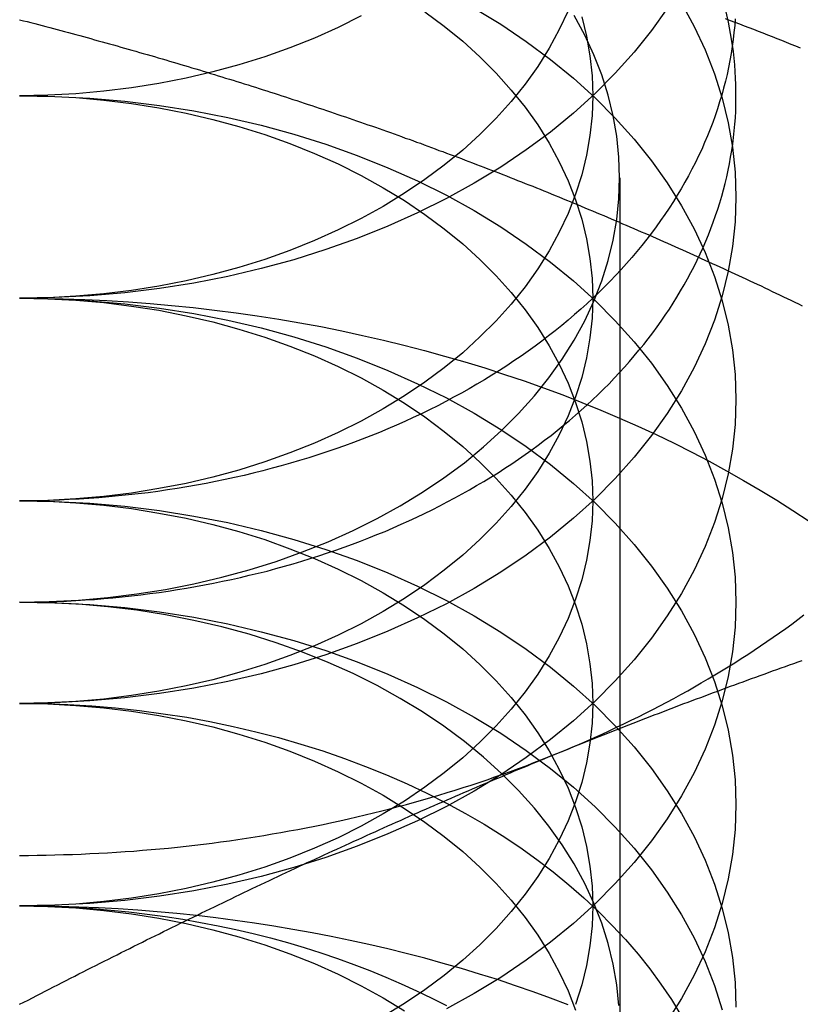
# Model space of a CAD drawing. Extents: x 694 to 1369, y -39 to 650.
# Drawn here: x 1139 to 1144, y 628 to 635 of the extents above; entities that cross this region are included whole.
import ezdxf

# ---------------------------------------------------------------- set-up
doc = ezdxf.new("R2010")
doc.units = 0
doc.header["$LTSCALE"] = 10
doc.linetypes.add('VERDECKT', pattern=[9.525, 6.35, -3.175])
doc.layers.get('0').update_dxf_attribs({"linetype": 'CONTINUOUS'})
doc.layers.add('STEMPEL', color=3, linetype='CONTINUOUS')

# ---------------------------------------------------------------- blocks, each defined once
blk = doc.blocks.new('A$CB57E22DE')
at = {"color": 1, "linetype": 'VERDECKT', "extrusion": (-2e-16, 1, -2e-16)}
blk.add_line((-433.5975, 293.0613), (-433.5975, 287.1386), dxfattribs=at)
at = {"linetype": 'CONTINUOUS'}
for points in [[(-433.266, 294.245, 0), (-433.376, 294.09, 0), (-433.497, 293.939, 0), (-433.628, 293.793, 0), (-433.769, 293.651, 0), (-433.92, 293.514, 0), (-434.081, 293.382, 0), (-434.25, 293.257, 0), (-434.428, 293.137, 0), (-434.614, 293.024, 0), (-434.807, 292.917, 0), (-435.008, 292.817, 0), (-435.215, 292.724, 0), (-435.429, 292.639, 0), (-435.648, 292.561, 0), (-435.872, 292.49, 0), (-436.101, 292.428, 0), (-436.334, 292.374, 0), (-436.571, 292.327, 0), (-436.81, 292.289, 0), (-437.052, 292.26, 0), (-437.295, 292.238, 0), (-437.54, 292.226, 0), (-437.786, 292.221, 0)], [(-435.403, 294.192, 0), (-435.563, 294.112, 0), (-435.729, 294.038, 0), (-435.9, 293.969, 0), (-436.075, 293.907, 0), (-436.255, 293.851, 0), (-436.438, 293.801, 0), (-436.624, 293.757, 0), (-436.814, 293.72, 0), (-437.005, 293.69, 0), (-437.199, 293.666, 0), (-437.393, 293.649, 0), (-437.589, 293.639, 0), (-437.786, 293.635, 0)], [(-432.791, 294.173, 0), (-432.795, 294.125, 0), (-432.8, 294.076, 0), (-432.805, 294.027, 0), (-432.812, 293.978, 0), (-432.82, 293.93, 0), (-432.828, 293.881, 0), (-432.838, 293.833, 0), (-432.848, 293.784, 0), (-432.86, 293.736, 0), (-432.872, 293.688, 0), (-432.885, 293.64, 0), (-432.9, 293.592, 0), (-432.915, 293.544, 0), (-432.931, 293.496, 0), (-432.948, 293.449, 0), (-432.966, 293.402, 0), (-432.985, 293.355, 0), (-433.005, 293.308, 0), (-433.025, 293.261, 0), (-433.047, 293.215, 0), (-433.069, 293.168, 0), (-433.093, 293.122, 0), (-433.117, 293.076, 0), (-433.142, 293.031, 0), (-433.169, 292.985, 0), (-433.196, 292.94, 0), (-433.223, 292.896, 0), (-433.252, 292.851, 0), (-433.282, 292.807, 0), (-433.312, 292.763, 0), (-433.344, 292.719, 0), (-433.376, 292.676, 0), (-433.409, 292.633, 0), (-433.443, 292.59, 0), (-433.478, 292.548, 0), (-433.513, 292.506, 0), (-433.55, 292.464, 0), (-433.587, 292.423, 0), (-433.625, 292.382, 0), (-433.664, 292.341, 0), (-433.703, 292.301, 0), (-433.743, 292.262, 0), (-433.785, 292.222, 0), (-433.826, 292.183, 0), (-433.869, 292.145, 0), (-433.913, 292.107, 0), (-433.957, 292.069, 0), (-434.002, 292.032, 0), (-434.047, 291.995, 0), (-434.094, 291.958, 0), (-434.141, 291.922, 0), (-434.188, 291.887, 0), (-434.237, 291.852, 0), (-434.286, 291.818, 0), (-434.336, 291.784, 0), (-434.386, 291.75, 0), (-434.437, 291.717, 0), (-434.489, 291.684, 0), (-434.541, 291.652, 0), (-434.594, 291.621, 0), (-434.648, 291.59, 0), (-434.702, 291.559, 0), (-434.757, 291.53, 0), (-434.812, 291.5, 0), (-434.868, 291.471, 0), (-434.925, 291.443, 0), (-434.982, 291.415, 0), (-435.039, 291.388, 0), (-435.097, 291.362, 0), (-435.156, 291.336, 0), (-435.215, 291.31, 0), (-435.275, 291.285, 0), (-435.335, 291.261, 0), (-435.395, 291.237, 0), (-435.456, 291.214, 0), (-435.518, 291.192, 0), (-435.58, 291.17, 0), (-435.642, 291.148, 0), (-435.705, 291.128, 0), (-435.768, 291.108, 0), (-435.832, 291.088, 0), (-435.895, 291.069, 0), (-435.96, 291.051, 0), (-436.024, 291.034, 0), (-436.089, 291.017, 0), (-436.155, 291, 0), (-436.22, 290.985, 0), (-436.286, 290.97, 0), (-436.352, 290.955, 0), (-436.419, 290.942, 0), (-436.485, 290.929, 0), (-436.552, 290.916, 0), (-436.62, 290.905, 0), (-436.687, 290.893, 0), (-436.755, 290.883, 0), (-436.822, 290.873, 0), (-436.89, 290.864, 0), (-436.959, 290.856, 0), (-437.027, 290.848, 0), (-437.095, 290.841, 0), (-437.164, 290.834, 0), (-437.233, 290.829, 0), (-437.302, 290.824, 0), (-437.371, 290.819, 0), (-437.44, 290.816, 0), (-437.509, 290.812, 0), (-437.578, 290.81, 0), (-437.647, 290.808, 0), (-437.716, 290.807, 0), (-437.786, 290.807, 0)], [(-437.786, 290.1, 0), (-437.72, 290.1, 0), (-437.655, 290.101, 0), (-437.59, 290.103, 0), (-437.525, 290.105, 0), (-437.459, 290.107, 0), (-437.394, 290.111, 0), (-437.329, 290.115, 0), (-437.264, 290.119, 0), (-437.199, 290.124, 0), (-437.135, 290.13, 0), (-437.07, 290.136, 0), (-437.005, 290.143, 0), (-436.941, 290.151, 0), (-436.877, 290.159, 0), (-436.813, 290.168, 0), (-436.749, 290.177, 0), (-436.685, 290.187, 0), (-436.621, 290.197, 0), (-436.558, 290.208, 0), (-436.495, 290.22, 0), (-436.432, 290.232, 0), (-436.369, 290.245, 0), (-436.307, 290.258, 0), (-436.244, 290.272, 0), (-436.183, 290.287, 0), (-436.121, 290.302, 0), (-436.059, 290.317, 0), (-435.998, 290.334, 0), (-435.938, 290.35, 0), (-435.877, 290.368, 0), (-435.817, 290.386, 0), (-435.757, 290.404, 0), (-435.698, 290.423, 0), (-435.638, 290.443, 0), (-435.58, 290.463, 0), (-435.521, 290.483, 0), (-435.463, 290.504, 0), (-435.406, 290.526, 0), (-435.348, 290.548, 0), (-435.292, 290.571, 0), (-435.235, 290.594, 0), (-435.179, 290.618, 0), (-435.124, 290.643, 0), (-435.069, 290.667, 0), (-435.014, 290.693, 0), (-434.96, 290.718, 0), (-434.907, 290.745, 0), (-434.854, 290.772, 0), (-434.801, 290.799, 0), (-434.749, 290.827, 0), (-434.697, 290.855, 0), (-434.646, 290.884, 0), (-434.596, 290.913, 0), (-434.546, 290.943, 0), (-434.496, 290.973, 0), (-434.447, 291.003, 0), (-434.399, 291.034, 0), (-434.351, 291.066, 0), (-434.304, 291.098, 0), (-434.258, 291.13, 0), (-434.212, 291.163, 0), (-434.166, 291.196, 0), (-434.122, 291.23, 0), (-434.077, 291.264, 0), (-434.034, 291.298, 0), (-433.991, 291.333, 0), (-433.949, 291.368, 0), (-433.907, 291.404, 0), (-433.867, 291.44, 0), (-433.826, 291.476, 0), (-433.787, 291.513, 0), (-433.748, 291.55, 0), (-433.71, 291.587, 0), (-433.672, 291.625, 0), (-433.636, 291.663, 0), (-433.6, 291.702, 0), (-433.564, 291.741, 0), (-433.53, 291.78, 0), (-433.496, 291.819, 0), (-433.463, 291.859, 0), (-433.43, 291.899, 0), (-433.398, 291.939, 0), (-433.367, 291.98, 0), (-433.337, 292.021, 0), (-433.308, 292.062, 0), (-433.279, 292.104, 0), (-433.251, 292.145, 0), (-433.224, 292.187, 0), (-433.198, 292.23, 0), (-433.172, 292.272, 0), (-433.147, 292.315, 0), (-433.124, 292.358, 0), (-433.1, 292.401, 0), (-433.078, 292.444, 0), (-433.056, 292.488, 0), (-433.036, 292.531, 0), (-433.016, 292.575, 0), (-432.996, 292.62, 0), (-432.978, 292.664, 0), (-432.961, 292.708, 0), (-432.944, 292.753, 0), (-432.928, 292.798, 0), (-432.913, 292.843, 0), (-432.899, 292.888, 0), (-432.885, 292.933, 0), (-432.873, 292.978, 0), (-432.861, 293.023, 0), (-432.85, 293.069, 0), (-432.84, 293.115, 0), (-432.831, 293.16, 0), (-432.823, 293.206, 0), (-432.815, 293.252, 0), (-432.808, 293.298, 0), (-432.803, 293.344, 0), (-432.798, 293.39, 0), (-432.793, 293.436, 0), (-432.79, 293.482, 0), (-432.788, 293.528, 0), (-432.786, 293.574, 0), (-432.786, 293.62, 0), (-432.786, 293.667, 0), (-432.787, 293.713, 0), (-432.789, 293.759, 0), (-432.791, 293.805, 0), (-432.795, 293.851, 0), (-432.799, 293.897, 0), (-432.804, 293.943, 0), (-432.811, 293.989, 0)], [(-434.036, 289.043, 0), (-433.983, 289.065, 0), (-433.93, 289.087, 0), (-433.877, 289.109, 0), (-433.825, 289.132, 0), (-433.773, 289.155, 0), (-433.721, 289.178, 0), (-433.67, 289.202, 0), (-433.619, 289.226, 0), (-433.568, 289.25, 0), (-433.517, 289.275, 0), (-433.467, 289.3, 0), (-433.417, 289.325, 0), (-433.367, 289.35, 0), (-433.318, 289.376, 0), (-433.269, 289.402, 0), (-433.22, 289.428, 0), (-433.171, 289.455, 0), (-433.123, 289.481, 0), (-433.075, 289.509, 0), (-433.028, 289.536, 0), (-432.98, 289.564, 0), (-432.933, 289.592, 0), (-432.887, 289.62, 0), (-432.84, 289.648, 0), (-432.794, 289.677, 0), (-432.749, 289.706, 0), (-432.704, 289.735, 0), (-432.659, 289.765, 0), (-432.614, 289.795, 0), (-432.57, 289.825, 0), (-432.526, 289.855, 0), (-432.482, 289.885, 0), (-432.439, 289.916, 0), (-432.396, 289.947, 0), (-432.354, 289.979, 0), (-432.312, 290.01, 0)], [(-437.786, 288.332, 0), (-437.724, 288.332, 0), (-437.663, 288.333, 0), (-437.601, 288.334, 0), (-437.54, 288.335, 0), (-437.479, 288.337, 0), (-437.418, 288.339, 0), (-437.356, 288.341, 0), (-437.295, 288.344, 0), (-437.234, 288.347, 0), (-437.173, 288.35, 0), (-437.111, 288.354, 0), (-437.05, 288.358, 0), (-436.989, 288.362, 0), (-436.928, 288.367, 0), (-436.867, 288.372, 0), (-436.807, 288.378, 0), (-436.746, 288.383, 0), (-436.685, 288.39, 0), (-436.624, 288.396, 0), (-436.564, 288.403, 0), (-436.503, 288.41, 0), (-436.443, 288.418, 0), (-436.383, 288.426, 0), (-436.322, 288.434, 0), (-436.262, 288.443, 0), (-436.202, 288.452, 0), (-436.142, 288.461, 0), (-436.082, 288.471, 0), (-436.023, 288.481, 0), (-435.963, 288.491, 0), (-435.904, 288.502, 0), (-435.844, 288.513, 0), (-435.785, 288.524, 0), (-435.726, 288.536, 0), (-435.667, 288.548, 0), (-435.608, 288.561, 0), (-435.55, 288.573, 0), (-435.491, 288.586, 0), (-435.433, 288.6, 0), (-435.375, 288.614, 0), (-435.317, 288.628, 0), (-435.259, 288.642, 0), (-435.201, 288.657, 0), (-435.144, 288.672, 0), (-435.086, 288.688, 0), (-435.029, 288.703, 0), (-434.972, 288.719, 0), (-434.915, 288.736, 0), (-434.859, 288.753, 0), (-434.802, 288.77, 0), (-434.746, 288.787, 0), (-434.69, 288.805, 0), (-434.634, 288.823, 0), (-434.579, 288.841, 0), (-434.523, 288.86, 0), (-434.468, 288.879, 0), (-434.413, 288.898, 0), (-434.359, 288.918, 0), (-434.304, 288.938, 0), (-434.25, 288.958, 0), (-434.196, 288.979, 0), (-434.142, 289, 0), (-434.089, 289.021, 0), (-434.036, 289.043, 0)]]:
    blk.add_polyline3d(points, dxfattribs=at)
at = {"color": 1, "linetype": 'VERDECKT'}
for points in [[(-433.958, 294.229, 0), (-434.019, 294.097, 0), (-434.09, 293.967, 0), (-434.17, 293.84, 0), (-434.258, 293.716, 0), (-434.355, 293.596, 0), (-434.46, 293.478, 0), (-434.573, 293.365, 0), (-434.693, 293.255, 0), (-434.822, 293.15, 0), (-434.957, 293.05, 0), (-435.099, 292.954, 0), (-435.248, 292.863, 0), (-435.403, 292.778, 0), (-435.563, 292.698, 0), (-435.729, 292.624, 0), (-435.9, 292.555, 0), (-436.075, 292.493, 0), (-436.255, 292.437, 0), (-436.438, 292.387, 0), (-436.624, 292.343, 0), (-436.814, 292.306, 0), (-437.005, 292.276, 0), (-437.199, 292.252, 0), (-437.393, 292.235, 0), (-437.589, 292.225, 0), (-437.786, 292.221, 0)], [(-432.811, 293.989, 0), (-432.823, 294.07, 0), (-432.839, 294.15, 0), (-432.857, 294.231, 0)], [(-433.166, 294.281, 0), (-433.078, 294.119, 0), (-433.001, 293.955, 0), (-432.935, 293.787, 0), (-432.882, 293.618, 0), (-432.84, 293.447, 0), (-432.81, 293.275, 0), (-432.792, 293.102, 0), (-432.786, 292.928, 0), (-432.792, 292.755, 0), (-432.81, 292.582, 0), (-432.84, 292.41, 0), (-432.882, 292.239, 0), (-432.935, 292.069, 0), (-433.001, 291.902, 0), (-433.078, 291.737, 0), (-433.166, 291.575, 0), (-433.266, 291.417, 0), (-433.376, 291.262, 0), (-433.497, 291.111, 0), (-433.628, 290.964, 0), (-433.769, 290.822, 0), (-433.92, 290.685, 0), (-434.081, 290.554, 0), (-434.25, 290.428, 0), (-434.428, 290.309, 0), (-434.614, 290.195, 0), (-434.807, 290.089, 0), (-435.008, 289.989, 0), (-435.215, 289.896, 0), (-435.429, 289.81, 0), (-435.648, 289.732, 0), (-435.872, 289.662, 0), (-436.101, 289.6, 0), (-436.334, 289.545, 0), (-436.571, 289.499, 0), (-436.81, 289.461, 0), (-437.052, 289.431, 0), (-437.295, 289.41, 0), (-437.54, 289.397, 0), (-437.786, 289.393, 0)], [(-433.862, 294.187, 0), (-433.829, 294.051, 0), (-433.805, 293.913, 0), (-433.79, 293.774, 0), (-433.786, 293.635, 0), (-433.79, 293.497, 0), (-433.805, 293.358, 0), (-433.829, 293.22, 0), (-433.862, 293.084, 0), (-433.905, 292.948, 0), (-433.958, 292.814, 0), (-434.019, 292.683, 0), (-434.09, 292.553, 0), (-434.17, 292.426, 0), (-434.258, 292.302, 0), (-434.355, 292.181, 0), (-434.46, 292.064, 0), (-434.573, 291.951, 0), (-434.693, 291.841, 0), (-434.822, 291.736, 0), (-434.957, 291.635, 0), (-435.099, 291.54, 0), (-435.248, 291.449, 0), (-435.403, 291.364, 0), (-435.563, 291.284, 0), (-435.729, 291.209, 0), (-435.9, 291.141, 0), (-436.075, 291.079, 0), (-436.255, 291.022, 0), (-436.438, 290.972, 0), (-436.624, 290.929, 0), (-436.814, 290.892, 0), (-437.005, 290.861, 0), (-437.199, 290.838, 0), (-437.393, 290.821, 0), (-437.589, 290.81, 0), (-437.786, 290.807, 0)], [(-437.786, 290.1, 0), (-437.58, 290.104, 0), (-437.375, 290.114, 0), (-437.171, 290.132, 0), (-436.968, 290.157, 0), (-436.768, 290.189, 0), (-436.57, 290.227, 0), (-436.375, 290.273, 0), (-436.183, 290.325, 0), (-435.995, 290.384, 0), (-435.811, 290.45, 0), (-435.632, 290.521, 0), (-435.459, 290.599, 0), (-435.291, 290.683, 0), (-435.129, 290.772, 0), (-434.973, 290.867, 0), (-434.824, 290.967, 0), (-434.682, 291.073, 0), (-434.548, 291.183, 0), (-434.422, 291.297, 0), (-434.303, 291.416, 0), (-434.193, 291.539, 0), (-434.092, 291.665, 0), (-434, 291.795, 0), (-433.916, 291.928, 0), (-433.842, 292.064, 0), (-433.778, 292.202, 0), (-433.723, 292.342, 0), (-433.678, 292.484, 0), (-433.643, 292.627, 0), (-433.618, 292.771, 0), (-433.603, 292.916, 0), (-433.598, 293.061, 0), (-433.603, 293.207, 0), (-433.618, 293.352, 0), (-433.643, 293.496, 0), (-433.678, 293.639, 0), (-433.723, 293.781, 0), (-433.778, 293.921, 0), (-433.842, 294.059, 0), (-433.916, 294.195, 0)], [(-434.614, 294.247, 0), (-434.428, 294.134, 0), (-434.25, 294.014, 0), (-434.081, 293.888, 0), (-433.92, 293.757, 0), (-433.769, 293.62, 0), (-433.628, 293.478, 0), (-433.497, 293.332, 0), (-433.376, 293.181, 0), (-433.266, 293.026, 0), (-433.166, 292.867, 0), (-433.078, 292.705, 0), (-433.001, 292.54, 0), (-432.935, 292.373, 0), (-432.882, 292.204, 0), (-432.84, 292.033, 0), (-432.81, 291.861, 0), (-432.792, 291.688, 0), (-432.786, 291.514, 0), (-432.792, 291.341, 0), (-432.81, 291.168, 0), (-432.84, 290.995, 0), (-432.882, 290.824, 0), (-432.935, 290.655, 0), (-433.001, 290.488, 0), (-433.078, 290.323, 0), (-433.166, 290.161, 0), (-433.266, 290.003, 0), (-433.376, 289.848, 0), (-433.497, 289.697, 0), (-433.628, 289.55, 0), (-433.769, 289.408, 0), (-433.92, 289.271, 0), (-434.081, 289.14, 0), (-434.25, 289.014, 0), (-434.428, 288.895, 0), (-434.614, 288.781, 0), (-434.807, 288.674, 0), (-435.008, 288.574, 0), (-435.215, 288.482, 0), (-435.429, 288.396, 0), (-435.648, 288.318, 0), (-435.872, 288.248, 0), (-436.101, 288.185, 0), (-436.334, 288.131, 0), (-436.571, 288.085, 0), (-436.81, 288.047, 0), (-437.052, 288.017, 0), (-437.295, 287.996, 0), (-437.54, 287.983, 0), (-437.786, 287.979, 0)], [(-434.957, 294.221, 0), (-434.822, 294.121, 0), (-434.693, 294.016, 0), (-434.573, 293.906, 0), (-434.46, 293.793, 0), (-434.355, 293.675, 0), (-434.258, 293.555, 0), (-434.17, 293.431, 0), (-434.09, 293.304, 0), (-434.019, 293.174, 0), (-433.958, 293.042, 0), (-433.905, 292.909, 0), (-433.862, 292.773, 0), (-433.829, 292.636, 0), (-433.805, 292.499, 0), (-433.79, 292.36, 0), (-433.786, 292.221, 0), (-433.79, 292.082, 0), (-433.805, 291.944, 0), (-433.829, 291.806, 0), (-433.862, 291.669, 0), (-433.905, 291.534, 0), (-433.958, 291.4, 0), (-434.019, 291.268, 0), (-434.09, 291.139, 0), (-434.17, 291.012, 0), (-434.258, 290.888, 0), (-434.355, 290.767, 0), (-434.46, 290.65, 0), (-434.573, 290.536, 0), (-434.693, 290.427, 0), (-434.822, 290.322, 0), (-434.957, 290.221, 0), (-435.099, 290.126, 0), (-435.248, 290.035, 0), (-435.403, 289.949, 0), (-435.563, 289.87, 0), (-435.729, 289.795, 0), (-435.9, 289.727, 0), (-436.075, 289.664, 0), (-436.255, 289.608, 0), (-436.438, 289.558, 0), (-436.624, 289.515, 0), (-436.814, 289.478, 0), (-437.005, 289.447, 0), (-437.199, 289.423, 0), (-437.393, 289.406, 0), (-437.589, 289.396, 0), (-437.786, 289.393, 0)], [(-437.786, 293.635, 0), (-437.54, 293.631, 0), (-437.295, 293.618, 0), (-437.052, 293.597, 0), (-436.81, 293.568, 0), (-436.571, 293.53, 0), (-436.334, 293.483, 0), (-436.101, 293.429, 0), (-435.872, 293.366, 0), (-435.648, 293.296, 0), (-435.429, 293.218, 0), (-435.215, 293.132, 0), (-435.008, 293.04, 0), (-434.807, 292.94, 0), (-434.614, 292.833, 0), (-434.428, 292.72, 0), (-434.25, 292.6, 0), (-434.081, 292.474, 0), (-433.92, 292.343, 0), (-433.769, 292.206, 0), (-433.628, 292.064, 0), (-433.497, 291.918, 0), (-433.376, 291.767, 0), (-433.266, 291.612, 0), (-433.166, 291.453, 0), (-433.078, 291.291, 0), (-433.001, 291.126, 0), (-432.935, 290.959, 0), (-432.882, 290.79, 0), (-432.84, 290.619, 0), (-432.81, 290.447, 0), (-432.792, 290.273, 0), (-432.786, 290.1, 0), (-432.792, 289.926, 0), (-432.81, 289.753, 0), (-432.84, 289.581, 0), (-432.882, 289.41, 0), (-432.935, 289.241, 0), (-433.001, 289.074, 0), (-433.078, 288.909, 0), (-433.166, 288.747, 0), (-433.266, 288.588, 0), (-433.376, 288.433, 0), (-433.497, 288.282, 0), (-433.628, 288.136, 0), (-433.769, 287.994, 0), (-433.92, 287.857, 0), (-434.081, 287.726, 0), (-434.25, 287.6, 0), (-434.428, 287.48, 0), (-434.614, 287.367, 0), (-434.807, 287.26, 0)], [(-437.786, 293.635, 0), (-437.589, 293.632, 0), (-437.393, 293.622, 0), (-437.199, 293.605, 0), (-437.005, 293.581, 0), (-436.814, 293.551, 0), (-436.624, 293.514, 0), (-436.438, 293.47, 0), (-436.255, 293.42, 0), (-436.075, 293.364, 0), (-435.9, 293.302, 0), (-435.729, 293.233, 0), (-435.563, 293.159, 0), (-435.403, 293.079, 0), (-435.248, 292.993, 0), (-435.099, 292.903, 0), (-434.957, 292.807, 0), (-434.822, 292.707, 0), (-434.693, 292.601, 0), (-434.573, 292.492, 0), (-434.46, 292.378, 0), (-434.355, 292.261, 0), (-434.258, 292.14, 0), (-434.17, 292.016, 0), (-434.09, 291.889, 0), (-434.019, 291.76, 0), (-433.958, 291.628, 0), (-433.905, 291.494, 0), (-433.862, 291.359, 0), (-433.829, 291.222, 0), (-433.805, 291.084, 0), (-433.79, 290.946, 0), (-433.786, 290.807, 0), (-433.79, 290.668, 0), (-433.805, 290.53, 0), (-433.829, 290.392, 0), (-433.862, 290.255, 0), (-433.905, 290.12, 0), (-433.958, 289.986, 0), (-434.019, 289.854, 0), (-434.09, 289.725, 0), (-434.17, 289.598, 0), (-434.258, 289.474, 0), (-434.355, 289.353, 0), (-434.46, 289.236, 0), (-434.573, 289.122, 0), (-434.693, 289.013, 0), (-434.822, 288.908, 0), (-434.957, 288.807, 0), (-435.099, 288.711, 0), (-435.248, 288.621, 0), (-435.403, 288.535, 0), (-435.563, 288.455, 0), (-435.729, 288.381, 0), (-435.9, 288.313, 0), (-436.075, 288.25, 0), (-436.255, 288.194, 0), (-436.438, 288.144, 0), (-436.624, 288.1, 0), (-436.814, 288.063, 0), (-437.005, 288.033, 0), (-437.199, 288.009, 0), (-437.393, 287.992, 0), (-437.589, 287.982, 0), (-437.786, 287.979, 0)], [(-437.786, 292.221, 0), (-437.634, 292.22, 0), (-437.482, 292.217, 0), (-437.33, 292.212, 0), (-437.178, 292.205, 0), (-437.027, 292.196, 0), (-436.876, 292.185, 0), (-436.725, 292.171, 0), (-436.575, 292.156, 0), (-436.425, 292.139, 0), (-436.275, 292.12, 0), (-436.127, 292.098, 0), (-435.978, 292.075, 0), (-435.831, 292.05, 0), (-435.684, 292.023, 0), (-435.537, 291.993, 0), (-435.392, 291.962, 0), (-435.247, 291.929, 0), (-435.104, 291.894, 0), (-434.961, 291.857, 0), (-434.82, 291.818, 0), (-434.679, 291.777, 0), (-434.54, 291.735, 0), (-434.401, 291.69, 0), (-434.264, 291.644, 0), (-434.129, 291.596, 0), (-433.994, 291.546, 0), (-433.861, 291.494, 0), (-433.729, 291.44, 0), (-433.599, 291.385, 0), (-433.47, 291.328, 0), (-433.343, 291.269, 0), (-433.218, 291.209, 0), (-433.094, 291.146, 0), (-432.972, 291.083, 0), (-432.851, 291.017, 0), (-432.733, 290.95, 0), (-432.616, 290.881, 0), (-432.501, 290.811, 0), (-432.388, 290.739, 0), (-432.276, 290.666, 0)], [(-437.786, 292.221, 0), (-437.54, 292.217, 0), (-437.295, 292.204, 0), (-437.052, 292.183, 0), (-436.81, 292.153, 0), (-436.571, 292.115, 0), (-436.334, 292.069, 0), (-436.101, 292.015, 0), (-435.872, 291.952, 0), (-435.648, 291.882, 0), (-435.429, 291.804, 0), (-435.215, 291.718, 0), (-435.008, 291.625, 0), (-434.807, 291.526, 0), (-434.614, 291.419, 0), (-434.428, 291.305, 0), (-434.25, 291.186, 0), (-434.081, 291.06, 0), (-433.92, 290.929, 0), (-433.769, 290.792, 0), (-433.628, 290.65, 0), (-433.497, 290.503, 0), (-433.376, 290.352, 0), (-433.266, 290.197, 0), (-433.166, 290.039, 0), (-433.078, 289.877, 0), (-433.001, 289.712, 0), (-432.935, 289.545, 0), (-432.882, 289.375, 0), (-432.84, 289.205, 0), (-432.81, 289.032, 0), (-432.792, 288.859, 0), (-432.786, 288.686, 0), (-432.792, 288.512, 0), (-432.81, 288.339, 0), (-432.84, 288.167, 0), (-432.882, 287.996, 0), (-432.935, 287.827, 0), (-433.001, 287.659, 0), (-433.078, 287.495, 0), (-433.166, 287.333, 0), (-433.266, 287.174, 0)], [(-437.786, 292.221, 0), (-437.589, 292.218, 0), (-437.393, 292.208, 0), (-437.199, 292.191, 0), (-437.005, 292.167, 0), (-436.814, 292.137, 0), (-436.624, 292.099, 0), (-436.438, 292.056, 0), (-436.255, 292.006, 0), (-436.075, 291.95, 0), (-435.9, 291.887, 0), (-435.729, 291.819, 0), (-435.563, 291.745, 0), (-435.403, 291.665, 0), (-435.248, 291.579, 0), (-435.099, 291.489, 0), (-434.957, 291.393, 0), (-434.822, 291.292, 0), (-434.693, 291.187, 0), (-434.573, 291.078, 0), (-434.46, 290.964, 0), (-434.355, 290.847, 0), (-434.258, 290.726, 0), (-434.17, 290.602, 0), (-434.09, 290.475, 0), (-434.019, 290.346, 0), (-433.958, 290.214, 0), (-433.905, 290.08, 0), (-433.862, 289.945, 0), (-433.829, 289.808, 0), (-433.805, 289.67, 0), (-433.79, 289.532, 0), (-433.786, 289.393, 0), (-433.79, 289.254, 0), (-433.805, 289.116, 0), (-433.829, 288.978, 0), (-433.862, 288.841, 0), (-433.905, 288.706, 0), (-433.958, 288.572, 0), (-434.019, 288.44, 0), (-434.09, 288.31, 0), (-434.17, 288.184, 0), (-434.258, 288.06, 0), (-434.355, 287.939, 0), (-434.46, 287.821, 0), (-434.573, 287.708, 0), (-434.693, 287.599, 0), (-434.822, 287.493, 0), (-434.957, 287.393, 0), (-435.099, 287.297, 0), (-435.248, 287.206, 0)], [(-437.786, 290.807, 0), (-437.54, 290.803, 0), (-437.295, 290.79, 0), (-437.052, 290.769, 0), (-436.81, 290.739, 0), (-436.571, 290.701, 0), (-436.334, 290.655, 0), (-436.101, 290.6, 0), (-435.872, 290.538, 0), (-435.648, 290.468, 0), (-435.429, 290.39, 0), (-435.215, 290.304, 0), (-435.008, 290.211, 0), (-434.807, 290.111, 0), (-434.614, 290.005, 0), (-434.428, 289.891, 0), (-434.25, 289.772, 0), (-434.081, 289.646, 0), (-433.92, 289.514, 0), (-433.769, 289.378, 0), (-433.628, 289.236, 0), (-433.497, 289.089, 0), (-433.376, 288.938, 0), (-433.266, 288.783, 0), (-433.166, 288.625, 0), (-433.078, 288.463, 0), (-433.001, 288.298, 0), (-432.935, 288.131, 0), (-432.882, 287.961, 0), (-432.84, 287.79, 0), (-432.81, 287.618, 0), (-432.792, 287.445, 0), (-432.786, 287.272, 0)], [(-437.786, 290.807, 0), (-437.589, 290.804, 0), (-437.393, 290.793, 0), (-437.199, 290.776, 0), (-437.005, 290.753, 0), (-436.814, 290.722, 0), (-436.624, 290.685, 0), (-436.438, 290.642, 0), (-436.255, 290.592, 0), (-436.075, 290.536, 0), (-435.9, 290.473, 0), (-435.729, 290.405, 0), (-435.563, 290.33, 0), (-435.403, 290.25, 0), (-435.248, 290.165, 0), (-435.099, 290.074, 0), (-434.957, 289.979, 0), (-434.822, 289.878, 0), (-434.693, 289.773, 0), (-434.573, 289.664, 0), (-434.46, 289.55, 0), (-434.355, 289.433, 0), (-434.258, 289.312, 0), (-434.17, 289.188, 0), (-434.09, 289.061, 0), (-434.019, 288.932, 0), (-433.958, 288.8, 0), (-433.905, 288.666, 0), (-433.862, 288.53, 0), (-433.829, 288.394, 0), (-433.805, 288.256, 0), (-433.79, 288.117, 0), (-433.786, 287.979, 0), (-433.79, 287.84, 0), (-433.805, 287.701, 0), (-433.829, 287.564, 0), (-433.862, 287.427, 0), (-433.905, 287.291, 0)], [(-437.786, 290.1, 0), (-437.54, 290.096, 0), (-437.295, 290.083, 0), (-437.052, 290.062, 0), (-436.81, 290.032, 0), (-436.571, 289.994, 0), (-436.334, 289.948, 0), (-436.101, 289.893, 0), (-435.872, 289.831, 0), (-435.648, 289.761, 0), (-435.429, 289.682, 0), (-435.215, 289.597, 0), (-435.008, 289.504, 0), (-434.807, 289.404, 0), (-434.614, 289.297, 0), (-434.428, 289.184, 0), (-434.25, 289.064, 0), (-434.081, 288.939, 0), (-433.92, 288.807, 0), (-433.769, 288.671, 0), (-433.628, 288.529, 0), (-433.497, 288.382, 0), (-433.376, 288.231, 0), (-433.266, 288.076, 0), (-433.166, 287.917, 0), (-433.078, 287.756, 0), (-433.001, 287.591, 0), (-432.935, 287.423, 0), (-432.882, 287.254, 0)], [(-433.603, 287.284, 0), (-433.618, 287.429, 0), (-433.643, 287.573, 0), (-433.678, 287.716, 0), (-433.723, 287.858, 0), (-433.778, 287.998, 0), (-433.842, 288.136, 0), (-433.916, 288.272, 0), (-434, 288.405, 0), (-434.092, 288.535, 0), (-434.193, 288.661, 0), (-434.303, 288.784, 0), (-434.422, 288.903, 0), (-434.548, 289.017, 0), (-434.682, 289.127, 0), (-434.824, 289.233, 0), (-434.973, 289.333, 0), (-435.129, 289.428, 0), (-435.291, 289.517, 0), (-435.459, 289.601, 0), (-435.632, 289.679, 0), (-435.811, 289.75, 0), (-435.995, 289.816, 0), (-436.183, 289.875, 0), (-436.375, 289.927, 0), (-436.57, 289.972, 0), (-436.768, 290.011, 0), (-436.968, 290.043, 0), (-437.171, 290.068, 0), (-437.375, 290.086, 0), (-437.58, 290.096, 0), (-437.786, 290.1, 0)], [(-437.786, 289.393, 0), (-437.618, 289.391, 0), (-437.45, 289.385, 0), (-437.282, 289.375, 0), (-437.116, 289.361, 0), (-436.949, 289.343, 0), (-436.784, 289.321, 0), (-436.62, 289.296, 0), (-436.458, 289.266, 0), (-436.296, 289.232, 0), (-436.137, 289.195, 0), (-435.979, 289.154, 0), (-435.824, 289.109, 0), (-435.67, 289.061, 0), (-435.519, 289.009, 0), (-435.371, 288.953, 0), (-435.225, 288.894, 0), (-435.082, 288.832, 0), (-434.943, 288.766, 0), (-434.806, 288.697, 0), (-434.673, 288.624, 0), (-434.543, 288.549, 0), (-434.417, 288.47, 0), (-434.295, 288.389, 0), (-434.177, 288.304, 0), (-434.062, 288.217, 0), (-433.952, 288.127, 0), (-433.847, 288.035, 0), (-433.745, 287.94, 0), (-433.649, 287.843, 0), (-433.557, 287.744, 0), (-433.469, 287.642, 0), (-433.387, 287.539, 0), (-433.31, 287.433, 0), (-433.237, 287.326, 0), (-433.17, 287.217, 0)], [(-437.786, 289.393, 0), (-437.589, 289.389, 0), (-437.393, 289.379, 0), (-437.199, 289.362, 0), (-437.005, 289.339, 0), (-436.814, 289.308, 0), (-436.624, 289.271, 0), (-436.438, 289.228, 0), (-436.255, 289.178, 0), (-436.075, 289.121, 0), (-435.9, 289.059, 0), (-435.729, 288.99, 0), (-435.563, 288.916, 0), (-435.403, 288.836, 0), (-435.248, 288.751, 0), (-435.099, 288.66, 0), (-434.957, 288.564, 0), (-434.822, 288.464, 0), (-434.693, 288.359, 0), (-434.573, 288.249, 0), (-434.46, 288.136, 0), (-434.355, 288.019, 0), (-434.258, 287.898, 0), (-434.17, 287.774, 0), (-434.09, 287.647, 0), (-434.019, 287.517, 0), (-433.958, 287.385, 0), (-433.905, 287.252, 0)], [(-433.958, 287.289, 0), (-434.08, 287.335, 0), (-434.202, 287.379, 0), (-434.326, 287.422, 0), (-434.45, 287.464, 0), (-434.576, 287.503, 0), (-434.702, 287.542, 0), (-434.83, 287.578, 0), (-434.958, 287.614, 0), (-435.087, 287.647, 0), (-435.217, 287.679, 0), (-435.348, 287.71, 0), (-435.479, 287.738, 0), (-435.611, 287.766, 0), (-435.744, 287.791, 0), (-435.878, 287.815, 0), (-436.011, 287.838, 0), (-436.146, 287.859, 0), (-436.281, 287.878, 0), (-436.416, 287.895, 0), (-436.552, 287.911, 0), (-436.688, 287.925, 0), (-436.825, 287.938, 0), (-436.961, 287.949, 0), (-437.098, 287.958, 0), (-437.236, 287.965, 0), (-437.373, 287.971, 0), (-437.51, 287.975, 0), (-437.648, 287.978, 0), (-437.786, 287.979, 0)], [(-437.786, 287.979, 0), (-437.658, 287.977, 0), (-437.53, 287.974, 0), (-437.403, 287.968, 0), (-437.276, 287.96, 0), (-437.149, 287.95, 0), (-437.023, 287.937, 0), (-436.897, 287.922, 0), (-436.771, 287.905, 0), (-436.647, 287.886, 0), (-436.523, 287.864, 0), (-436.4, 287.84, 0), (-436.277, 287.814, 0), (-436.156, 287.786, 0), (-436.036, 287.755, 0), (-435.917, 287.723, 0), (-435.799, 287.688, 0), (-435.683, 287.651, 0), (-435.568, 287.612, 0), (-435.454, 287.571, 0), (-435.342, 287.528, 0), (-435.231, 287.482, 0), (-435.122, 287.435, 0), (-435.015, 287.386, 0), (-434.91, 287.335, 0), (-434.806, 287.283, 0)], [(-437.786, 287.979, 0), (-437.589, 287.975, 0), (-437.393, 287.965, 0), (-437.199, 287.948, 0), (-437.005, 287.924, 0), (-436.814, 287.894, 0), (-436.624, 287.857, 0), (-436.438, 287.813, 0), (-436.255, 287.763, 0), (-436.075, 287.707, 0), (-435.9, 287.645, 0), (-435.729, 287.576, 0), (-435.563, 287.502, 0), (-435.403, 287.422, 0), (-435.248, 287.337, 0), (-435.099, 287.246, 0)]]:
    blk.add_polyline3d(points, dxfattribs=at)
at = {"color": 1}
for points in [[(-432.336, 293.967, 0), (-432.369, 293.981, 0), (-432.401, 293.994, 0), (-432.433, 294.007, 0), (-432.465, 294.02, 0), (-432.498, 294.033, 0), (-432.53, 294.046, 0), (-432.563, 294.059, 0), (-432.595, 294.072, 0), (-432.628, 294.084, 0), (-432.661, 294.097, 0), (-432.693, 294.11, 0), (-432.726, 294.122, 0), (-432.759, 294.135, 0), (-432.792, 294.147, 0), (-432.825, 294.159, 0), (-432.858, 294.171, 0)], [(-437.786, 294.166, 0), (-437.759, 294.159, 0), (-437.733, 294.153, 0), (-437.707, 294.146, 0), (-437.681, 294.139, 0), (-437.655, 294.132, 0), (-437.629, 294.125, 0), (-437.603, 294.118, 0), (-437.576, 294.111, 0), (-437.55, 294.104, 0), (-437.524, 294.097, 0), (-437.498, 294.09, 0), (-437.472, 294.083, 0), (-437.446, 294.076, 0), (-437.42, 294.069, 0), (-437.394, 294.062, 0), (-437.367, 294.055, 0), (-437.341, 294.048, 0), (-437.315, 294.041, 0), (-437.289, 294.034, 0), (-437.263, 294.026, 0), (-437.237, 294.019, 0), (-437.211, 294.012, 0), (-437.184, 294.005, 0), (-437.158, 293.997, 0), (-437.132, 293.99, 0), (-437.106, 293.983, 0), (-437.08, 293.975, 0), (-437.054, 293.968, 0), (-437.028, 293.96, 0), (-437.002, 293.953, 0), (-436.975, 293.946, 0), (-436.949, 293.938, 0), (-436.923, 293.931, 0), (-436.897, 293.923, 0), (-436.871, 293.916, 0), (-436.845, 293.908, 0), (-436.819, 293.9, 0), (-436.792, 293.893, 0), (-436.766, 293.885, 0), (-436.74, 293.877, 0), (-436.714, 293.87, 0), (-436.688, 293.862, 0), (-436.662, 293.854, 0), (-436.636, 293.847, 0), (-436.61, 293.839, 0), (-436.583, 293.831, 0), (-436.557, 293.823, 0), (-436.531, 293.815, 0), (-436.505, 293.807, 0), (-436.479, 293.799, 0), (-436.453, 293.791, 0), (-436.427, 293.783, 0), (-436.401, 293.775, 0), (-436.374, 293.767, 0), (-436.348, 293.759, 0), (-436.322, 293.751, 0), (-436.296, 293.743, 0), (-436.27, 293.735, 0), (-436.244, 293.727, 0), (-436.218, 293.719, 0), (-436.191, 293.711, 0), (-436.165, 293.702, 0), (-436.139, 293.694, 0), (-436.113, 293.686, 0), (-436.087, 293.677, 0), (-436.061, 293.669, 0), (-436.035, 293.661, 0), (-436.009, 293.652, 0), (-435.982, 293.644, 0), (-435.956, 293.635, 0), (-435.93, 293.627, 0), (-435.904, 293.618, 0), (-435.878, 293.61, 0), (-435.852, 293.601, 0), (-435.826, 293.593, 0), (-435.799, 293.584, 0), (-435.773, 293.575, 0), (-435.747, 293.567, 0), (-435.721, 293.558, 0), (-435.695, 293.549, 0), (-435.669, 293.541, 0), (-435.643, 293.532, 0), (-435.617, 293.523, 0), (-435.59, 293.514, 0), (-435.564, 293.505, 0), (-435.538, 293.496, 0), (-435.512, 293.487, 0), (-435.486, 293.478, 0), (-435.46, 293.469, 0), (-435.434, 293.46, 0), (-435.407, 293.451, 0), (-435.381, 293.442, 0), (-435.355, 293.433, 0), (-435.329, 293.424, 0), (-435.303, 293.415, 0), (-435.277, 293.406, 0), (-435.251, 293.396, 0), (-435.225, 293.387, 0), (-435.198, 293.378, 0), (-435.172, 293.369, 0), (-435.146, 293.359, 0), (-435.12, 293.35, 0), (-435.094, 293.34, 0), (-435.068, 293.331, 0), (-435.042, 293.322, 0), (-435.015, 293.312, 0), (-434.989, 293.303, 0), (-434.963, 293.293, 0), (-434.937, 293.283, 0), (-434.911, 293.274, 0), (-434.885, 293.264, 0), (-434.859, 293.254, 0), (-434.833, 293.245, 0), (-434.806, 293.235, 0), (-434.78, 293.225, 0), (-434.754, 293.215, 0), (-434.728, 293.206, 0), (-434.702, 293.196, 0), (-434.676, 293.186, 0), (-434.65, 293.176, 0), (-434.624, 293.166, 0), (-434.597, 293.156, 0), (-434.571, 293.146, 0), (-434.545, 293.136, 0), (-434.519, 293.126, 0), (-434.493, 293.116, 0), (-434.467, 293.106, 0), (-434.441, 293.096, 0), (-434.414, 293.085, 0), (-434.388, 293.075, 0), (-434.362, 293.065, 0), (-434.336, 293.055, 0), (-434.31, 293.044, 0), (-434.284, 293.034, 0), (-434.258, 293.023, 0), (-434.232, 293.013, 0), (-434.205, 293.003, 0), (-434.179, 292.992, 0), (-434.153, 292.982, 0), (-434.127, 292.971, 0), (-434.101, 292.961, 0), (-434.075, 292.95, 0), (-434.049, 292.939, 0), (-434.022, 292.929, 0), (-433.996, 292.918, 0), (-433.97, 292.907, 0), (-433.944, 292.896, 0), (-433.918, 292.886, 0), (-433.892, 292.875, 0), (-433.866, 292.864, 0), (-433.84, 292.853, 0), (-433.813, 292.842, 0), (-433.787, 292.831, 0), (-433.761, 292.82, 0), (-433.735, 292.809, 0), (-433.709, 292.798, 0), (-433.683, 292.787, 0), (-433.657, 292.776, 0), (-433.63, 292.765, 0), (-433.604, 292.754, 0), (-433.578, 292.742, 0), (-433.552, 292.731, 0), (-433.526, 292.72, 0), (-433.5, 292.709, 0), (-433.474, 292.697, 0), (-433.448, 292.686, 0), (-433.421, 292.675, 0), (-433.395, 292.663, 0), (-433.369, 292.652, 0), (-433.343, 292.64, 0), (-433.317, 292.629, 0), (-433.291, 292.617, 0), (-433.265, 292.606, 0), (-433.238, 292.594, 0), (-433.212, 292.582, 0), (-433.186, 292.571, 0), (-433.16, 292.559, 0), (-433.134, 292.547, 0), (-433.108, 292.536, 0), (-433.082, 292.524, 0), (-433.056, 292.512, 0), (-433.029, 292.5, 0), (-433.003, 292.488, 0), (-432.977, 292.476, 0), (-432.951, 292.464, 0), (-432.925, 292.452, 0), (-432.899, 292.44, 0), (-432.873, 292.428, 0), (-432.846, 292.416, 0), (-432.82, 292.404, 0), (-432.794, 292.392, 0), (-432.768, 292.38, 0), (-432.742, 292.368, 0), (-432.716, 292.356, 0), (-432.69, 292.343, 0), (-432.664, 292.331, 0), (-432.637, 292.319, 0), (-432.611, 292.307, 0), (-432.585, 292.294, 0), (-432.559, 292.282, 0), (-432.533, 292.269, 0), (-432.507, 292.257, 0), (-432.481, 292.245, 0), (-432.455, 292.232, 0), (-432.428, 292.22, 0), (-432.402, 292.207, 0), (-432.376, 292.194, 0), (-432.35, 292.182, 0), (-432.324, 292.169, 0)]]:
    blk.add_polyline3d(points, dxfattribs=at)
for points in [[(-434.036, 289.043, 0), (-434.006, 289.055, 0), (-433.976, 289.067, 0), (-433.947, 289.079, 0), (-433.917, 289.091, 0), (-433.888, 289.103, 0), (-433.858, 289.114, 0), (-433.829, 289.126, 0), (-433.799, 289.138, 0), (-433.77, 289.15, 0), (-433.74, 289.162, 0), (-433.711, 289.173, 0), (-433.681, 289.185, 0), (-433.652, 289.197, 0), (-433.622, 289.208, 0), (-433.593, 289.22, 0), (-433.563, 289.232, 0), (-433.534, 289.243, 0), (-433.504, 289.255, 0), (-433.474, 289.266, 0), (-433.445, 289.278, 0), (-433.415, 289.289, 0), (-433.386, 289.301, 0), (-433.356, 289.312, 0), (-433.327, 289.323, 0), (-433.297, 289.335, 0), (-433.268, 289.346, 0), (-433.238, 289.357, 0), (-433.209, 289.368, 0), (-433.179, 289.38, 0), (-433.15, 289.391, 0), (-433.12, 289.402, 0), (-433.091, 289.413, 0), (-433.061, 289.424, 0), (-433.032, 289.435, 0), (-433.002, 289.446, 0), (-432.973, 289.457, 0), (-432.943, 289.468, 0), (-432.913, 289.479, 0), (-432.884, 289.49, 0), (-432.854, 289.501, 0), (-432.825, 289.512, 0), (-432.795, 289.523, 0), (-432.766, 289.534, 0), (-432.736, 289.544, 0), (-432.707, 289.555, 0), (-432.677, 289.566, 0), (-432.648, 289.577, 0), (-432.618, 289.587, 0), (-432.589, 289.598, 0), (-432.559, 289.609, 0), (-432.53, 289.619, 0), (-432.5, 289.63, 0), (-432.471, 289.64, 0), (-432.441, 289.651, 0), (-432.412, 289.661, 0), (-432.382, 289.672, 0), (-432.352, 289.682, 0), (-432.323, 289.693, 0)], [(-437.786, 287.292, 0), (-437.756, 287.307, 0), (-437.726, 287.322, 0), (-437.697, 287.338, 0), (-437.667, 287.353, 0), (-437.638, 287.368, 0), (-437.608, 287.383, 0), (-437.579, 287.398, 0), (-437.549, 287.414, 0), (-437.52, 287.429, 0), (-437.49, 287.444, 0), (-437.461, 287.459, 0), (-437.431, 287.474, 0), (-437.402, 287.489, 0), (-437.372, 287.504, 0), (-437.343, 287.519, 0), (-437.313, 287.534, 0), (-437.284, 287.549, 0), (-437.254, 287.564, 0), (-437.224, 287.579, 0), (-437.195, 287.594, 0), (-437.165, 287.608, 0), (-437.136, 287.623, 0), (-437.106, 287.638, 0), (-437.077, 287.653, 0), (-437.047, 287.668, 0), (-437.018, 287.682, 0), (-436.988, 287.697, 0), (-436.959, 287.712, 0), (-436.929, 287.726, 0), (-436.9, 287.741, 0), (-436.87, 287.756, 0), (-436.841, 287.77, 0), (-436.811, 287.785, 0), (-436.782, 287.8, 0), (-436.752, 287.814, 0), (-436.723, 287.829, 0), (-436.693, 287.843, 0), (-436.663, 287.858, 0), (-436.634, 287.872, 0), (-436.604, 287.886, 0), (-436.575, 287.901, 0), (-436.545, 287.915, 0), (-436.516, 287.93, 0), (-436.486, 287.944, 0), (-436.457, 287.958, 0), (-436.427, 287.973, 0), (-436.398, 287.987, 0), (-436.368, 288.001, 0), (-436.339, 288.015, 0), (-436.309, 288.029, 0), (-436.28, 288.044, 0), (-436.25, 288.058, 0), (-436.221, 288.072, 0), (-436.191, 288.086, 0), (-436.162, 288.1, 0), (-436.132, 288.114, 0), (-436.102, 288.128, 0), (-436.073, 288.142, 0), (-436.043, 288.156, 0), (-436.014, 288.17, 0), (-435.984, 288.184, 0), (-435.955, 288.198, 0), (-435.925, 288.212, 0), (-435.896, 288.226, 0), (-435.866, 288.239, 0), (-435.837, 288.253, 0), (-435.807, 288.267, 0), (-435.778, 288.281, 0), (-435.748, 288.294, 0), (-435.719, 288.308, 0), (-435.689, 288.322, 0), (-435.66, 288.335, 0), (-435.63, 288.349, 0), (-435.6, 288.363, 0), (-435.571, 288.376, 0), (-435.541, 288.39, 0), (-435.512, 288.403, 0), (-435.482, 288.417, 0), (-435.453, 288.43, 0), (-435.423, 288.443, 0), (-435.394, 288.457, 0), (-435.364, 288.47, 0), (-435.335, 288.484, 0), (-435.305, 288.497, 0), (-435.276, 288.51, 0), (-435.246, 288.523, 0), (-435.217, 288.537, 0), (-435.187, 288.55, 0), (-435.158, 288.563, 0), (-435.128, 288.576, 0), (-435.099, 288.589, 0), (-435.069, 288.602, 0), (-435.039, 288.616, 0), (-435.01, 288.629, 0), (-434.98, 288.642, 0), (-434.951, 288.655, 0), (-434.921, 288.668, 0), (-434.892, 288.68, 0), (-434.862, 288.693, 0), (-434.833, 288.706, 0), (-434.803, 288.719, 0), (-434.774, 288.732, 0), (-434.744, 288.745, 0), (-434.715, 288.757, 0), (-434.685, 288.77, 0), (-434.656, 288.783, 0), (-434.626, 288.796, 0), (-434.597, 288.808, 0), (-434.567, 288.821, 0), (-434.537, 288.833, 0), (-434.508, 288.846, 0), (-434.478, 288.858, 0), (-434.449, 288.871, 0), (-434.419, 288.883, 0), (-434.39, 288.896, 0), (-434.36, 288.908, 0), (-434.331, 288.921, 0), (-434.301, 288.933, 0), (-434.272, 288.945, 0), (-434.242, 288.958, 0), (-434.213, 288.97, 0), (-434.183, 288.982, 0), (-434.154, 288.994, 0), (-434.124, 289.006, 0), (-434.095, 289.019, 0), (-434.065, 289.031, 0), (-434.036, 289.043, 0)]]:
    blk.add_polyline3d(points)

msp = doc.modelspace()

# ---------------------------------------------------------------- block references
at = {"layer": 'STEMPEL'}
msp.add_blockref('A$CB57E22DE', (1576.4867, 340.7778, -60.2399), dxfattribs=at)

doc.saveas('drawing.dxf')
